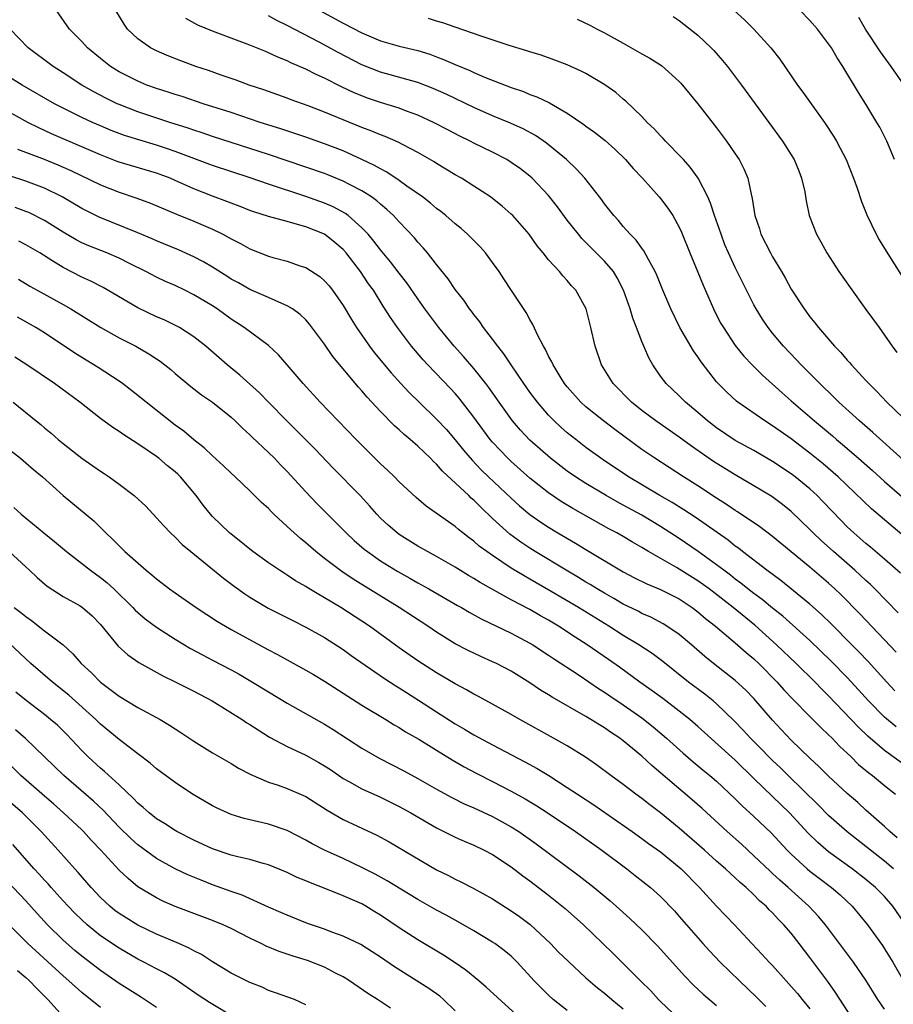
# Model space of a CAD drawing. Units: inches. Extents: x 2577000 to 2580000, y 1497000 to 1500000.
# Drawn here: x 2577190 to 2577284, y 1497490 to 1497596 of the extents above; entities that cross this region are included whole.
import ezdxf

# ---------------------------------------------------------------- set-up
doc = ezdxf.new("R2010")
doc.units = ezdxf.units.IN
doc.header["$MEASUREMENT"] = 0
doc.layers.add('LD25771497_2ft', color=3, linetype='Continuous')

msp = doc.modelspace()

# ---------------------------------------------------------------- linework, layer by layer
at = {"layer": 'LD25771497_2ft'}
for points, elevation in [([(2577284.23, 1497528.23), (2577283, 1497529.55), (2577280.33, 1497532.33), (2577278.35, 1497534.35), (2577277.68, 1497535), (2577277, 1497535.62), (2577275, 1497537.33), (2577271, 1497540.62), (2577269.64, 1497541.64), (2577267.25, 1497543.25), (2577267, 1497543.39), (2577266.06, 1497544.06), (2577265, 1497544.72), (2577263, 1497546.03), (2577261.47, 1497547), (2577258.39, 1497549), (2577257, 1497549.95), (2577254.09, 1497552.09), (2577252.87, 1497553), (2577251, 1497554.51), (2577250.45, 1497555), (2577249, 1497556.64), (2577248.72, 1497557), (2577248.23, 1497557.77), (2577247.48, 1497559), (2577247.35, 1497559.35), (2577247, 1497559.95), (2577246.66, 1497560.66), (2577246.45, 1497561), (2577245.85, 1497562.15), (2577245.33, 1497563.33), (2577245, 1497563.86), (2577244.61, 1497564.61), (2577243.03, 1497566.97), (2577242.22, 1497568.22), (2577241.69, 1497569), (2577241, 1497569.98), (2577240.23, 1497571), (2577239.66, 1497571.66), (2577239, 1497572.32), (2577238.67, 1497572.67), (2577238.33, 1497573), (2577237.62, 1497573.62), (2577237, 1497574.11), (2577236.01, 1497575), (2577235.46, 1497575.46), (2577235, 1497575.78), (2577234.35, 1497576.35), (2577233.5, 1497577), (2577231.83, 1497578.17), (2577231, 1497578.77), (2577229.67, 1497579.67), (2577229, 1497580), (2577228.37, 1497580.37), (2577227, 1497581.03), (2577225, 1497581.93), (2577223, 1497582.7), (2577221, 1497583.41), (2577219.82, 1497583.82), (2577218.31, 1497584.31), (2577216.11, 1497585), (2577213, 1497586.04), (2577210, 1497587), (2577207.76, 1497587.76), (2577207, 1497587.99), (2577206.25, 1497588.25), (2577205, 1497588.63), (2577203.97, 1497589), (2577203, 1497589.4), (2577201, 1497590.42), (2577200.06, 1497591), (2577199, 1497591.84), (2577197.6, 1497593), (2577197, 1497593.66), (2577195.67, 1497595), (2577194.27, 1497597)], 9930), ([(2577284.45, 1497532.45), (2577281.96, 1497535), (2577281.47, 1497535.47), (2577281, 1497535.89), (2577280.43, 1497536.43), (2577279.81, 1497537), (2577277.52, 1497539), (2577276.2, 1497540.2), (2577275.36, 1497541), (2577275, 1497541.38), (2577273, 1497543.3), (2577272.05, 1497544.05), (2577270.9, 1497544.9), (2577269, 1497546.05), (2577267, 1497547.22), (2577265.89, 1497547.89), (2577264.66, 1497548.66), (2577262.3, 1497550.3), (2577261, 1497551.26), (2577258.48, 1497553), (2577257, 1497554.11), (2577255.87, 1497555), (2577253.92, 1497557), (2577252.68, 1497559), (2577251.98, 1497561), (2577251.54, 1497563), (2577251.02, 1497565), (2577249.91, 1497567), (2577249.47, 1497567.47), (2577249, 1497568.04), (2577248.54, 1497568.54), (2577248.16, 1497569), (2577247, 1497570.28), (2577246.43, 1497571), (2577245.78, 1497571.78), (2577244.92, 1497573), (2577243.17, 1497575), (2577243, 1497575.17), (2577242.02, 1497576.02), (2577241, 1497576.84), (2577240.78, 1497577), (2577239, 1497578.17), (2577237.67, 1497579), (2577237, 1497579.38), (2577235, 1497580.58), (2577234.75, 1497580.75), (2577233, 1497581.76), (2577231.41, 1497582.59), (2577230.88, 1497582.88), (2577229.49, 1497583.49), (2577229, 1497583.66), (2577228.06, 1497584.06), (2577227, 1497584.45), (2577223, 1497586.09), (2577221.24, 1497586.76), (2577219.42, 1497587.42), (2577219, 1497587.58), (2577216.48, 1497588.48), (2577214.92, 1497589), (2577213.52, 1497589.52), (2577211.94, 1497590.06), (2577210.56, 1497590.56), (2577209.23, 1497591), (2577207.6, 1497591.6), (2577206.16, 1497592.16), (2577205, 1497592.66), (2577204.34, 1497593), (2577203, 1497593.94), (2577201.88, 1497595), (2577201.52, 1497595.52), (2577200.66, 1497597)], 9928), ([(2577222.51, 1497597), (2577225, 1497595.64), (2577227, 1497594.6), (2577229, 1497593.75), (2577231, 1497593.18), (2577233, 1497592.69), (2577234.29, 1497592.29), (2577235, 1497592.03), (2577235.75, 1497591.75), (2577237, 1497591.19), (2577238.55, 1497590.55), (2577239, 1497590.33), (2577240.15, 1497589.85), (2577243, 1497588.75), (2577244.3, 1497588.3), (2577245, 1497588), (2577245.73, 1497587.73), (2577247.09, 1497587.09), (2577249, 1497586), (2577250.77, 1497584.77), (2577251, 1497584.59), (2577251.93, 1497583.93), (2577253.05, 1497583.05), (2577254.11, 1497582.11), (2577255.24, 1497581), (2577256.06, 1497580.06), (2577257.07, 1497579), (2577258.86, 1497577), (2577259, 1497576.84), (2577259.79, 1497575.79), (2577260.3, 1497575), (2577261, 1497573.77), (2577261.24, 1497573.24), (2577262.14, 1497571), (2577263, 1497568.93), (2577263.55, 1497567.55), (2577264.67, 1497565), (2577264.78, 1497564.78), (2577265.46, 1497563.46), (2577265.72, 1497563), (2577267, 1497561.08), (2577267.93, 1497559.93), (2577268.8, 1497559), (2577269.9, 1497557.9), (2577272.02, 1497556.02), (2577273, 1497555.17), (2577275.47, 1497553), (2577277.4, 1497551.4), (2577277.84, 1497551), (2577278.48, 1497550.48), (2577280.21, 1497549), (2577281.7, 1497547.7), (2577283, 1497546.51), (2577287.01, 1497543.01)], 9922), ([(2577266.88, 1497597), (2577267.98, 1497595.98), (2577269, 1497595), (2577270.8, 1497593), (2577271.76, 1497591.76), (2577273.68, 1497589), (2577274.24, 1497588.24), (2577276.54, 1497585), (2577277.52, 1497583.52), (2577277.83, 1497583), (2577278.24, 1497582.24), (2577278.86, 1497581), (2577279.66, 1497579), (2577280.04, 1497577.96), (2577280.52, 1497576.52), (2577281.1, 1497575.1), (2577282.1, 1497573), (2577282.42, 1497572.42), (2577283.18, 1497571.18), (2577285.5, 1497567.5)], 9914), ([(2577284.07, 1497581), (2577283.22, 1497583), (2577282.47, 1497584.47), (2577282.17, 1497585), (2577281, 1497586.95), (2577280.2, 1497588.2), (2577278.51, 1497591), (2577277.9, 1497591.9), (2577277.29, 1497593), (2577277, 1497593.42), (2577275.8, 1497595), (2577275, 1497595.9), (2577273.94, 1497597)], 9912), ([(2577284.68, 1497536.68), (2577283, 1497538.19), (2577281.48, 1497539.48), (2577281, 1497539.87), (2577279.71, 1497541), (2577279, 1497541.67), (2577278.34, 1497542.34), (2577276.38, 1497544.38), (2577275.77, 1497545), (2577275, 1497545.72), (2577273.43, 1497547), (2577273, 1497547.33), (2577271, 1497548.66), (2577269, 1497549.82), (2577267, 1497550.91), (2577265, 1497552.25), (2577264.01, 1497553), (2577263, 1497553.89), (2577261.66, 1497555), (2577261, 1497555.68), (2577259.59, 1497557), (2577259, 1497557.81), (2577258.18, 1497559), (2577257.75, 1497559.75), (2577257, 1497561.51), (2577256.43, 1497563), (2577256.02, 1497564.02), (2577255.74, 1497565), (2577255.02, 1497567.02), (2577254.34, 1497568.34), (2577253.94, 1497569), (2577253, 1497570.11), (2577251, 1497572.14), (2577250.56, 1497572.56), (2577250.19, 1497573), (2577249, 1497574.53), (2577247.95, 1497575.95), (2577247, 1497577.16), (2577245.25, 1497579), (2577245, 1497579.22), (2577244, 1497580), (2577243, 1497580.71), (2577242.53, 1497581), (2577241, 1497581.79), (2577239, 1497582.78), (2577238.59, 1497583), (2577237.51, 1497583.52), (2577236.19, 1497584.19), (2577234.68, 1497585), (2577233, 1497585.78), (2577231.78, 1497586.21), (2577231, 1497586.52), (2577229, 1497587.13), (2577227.6, 1497587.6), (2577227, 1497587.83), (2577226.17, 1497588.17), (2577224.81, 1497588.81), (2577223, 1497589.72), (2577222.11, 1497590.11), (2577221, 1497590.69), (2577219.39, 1497591.39), (2577219, 1497591.6), (2577217.99, 1497591.99), (2577217, 1497592.46), (2577216.61, 1497592.61), (2577215, 1497593.27), (2577211, 1497594.78), (2577209.43, 1497595.43), (2577208.14, 1497596.14)], 9926), ([(2577284.83, 1497540.83), (2577281.58, 1497543.58), (2577278.03, 1497547), (2577277.49, 1497547.49), (2577276.41, 1497548.41), (2577275, 1497549.56), (2577273, 1497551.08), (2577271, 1497552.48), (2577270.16, 1497553), (2577267.28, 1497555), (2577267.12, 1497555.12), (2577266.08, 1497556.08), (2577265.17, 1497557), (2577265, 1497557.2), (2577263.34, 1497559.34), (2577263, 1497559.86), (2577262.53, 1497560.53), (2577261.07, 1497563), (2577260.08, 1497565), (2577259.23, 1497567), (2577258.61, 1497568.61), (2577258.43, 1497569), (2577257.7, 1497570.3), (2577257.22, 1497571.22), (2577257, 1497571.5), (2577256.38, 1497572.38), (2577255.74, 1497573), (2577255, 1497573.84), (2577254.48, 1497574.48), (2577253.99, 1497575), (2577253, 1497576.27), (2577252.7, 1497576.7), (2577252.47, 1497577), (2577250.88, 1497579), (2577249.99, 1497579.99), (2577248.91, 1497581), (2577246.78, 1497582.78), (2577245.6, 1497583.6), (2577244.29, 1497584.29), (2577242.91, 1497584.91), (2577241, 1497585.7), (2577239, 1497586.59), (2577236.02, 1497588.02), (2577234.64, 1497588.64), (2577233, 1497589.26), (2577229, 1497590.37), (2577227, 1497591.16), (2577224.47, 1497592.47), (2577222.42, 1497593.58), (2577219, 1497595.38), (2577217.9, 1497595.9), (2577217, 1497596.4)], 9924), ([(2577285, 1497548.84), (2577281.75, 1497551.75), (2577280.29, 1497553), (2577278.1, 1497555), (2577277.55, 1497555.55), (2577276.04, 1497557), (2577274.05, 1497559), (2577273.55, 1497559.55), (2577272.16, 1497561), (2577271, 1497562.39), (2577270.51, 1497563), (2577269.9, 1497563.9), (2577269.23, 1497565), (2577269, 1497565.44), (2577267, 1497569.44), (2577266.27, 1497571), (2577265.89, 1497571.89), (2577265.47, 1497573), (2577264.79, 1497575), (2577264.35, 1497576.35), (2577264.06, 1497577), (2577263.01, 1497579.01), (2577262.18, 1497580.18), (2577261.44, 1497581), (2577261.24, 1497581.24), (2577259.52, 1497583), (2577259.28, 1497583.27), (2577259, 1497583.54), (2577258.3, 1497584.3), (2577257.56, 1497585), (2577257, 1497585.61), (2577255.28, 1497587.28), (2577255, 1497587.5), (2577254.2, 1497588.2), (2577253.02, 1497589.02), (2577251, 1497590.22), (2577250.49, 1497590.49), (2577249, 1497591.16), (2577247.68, 1497591.68), (2577246.2, 1497592.2), (2577245, 1497592.55), (2577244.67, 1497592.67), (2577242.77, 1497593.23), (2577239.78, 1497594.22), (2577237, 1497595.19), (2577235.67, 1497595.67), (2577235, 1497595.85), (2577234.12, 1497596.12)], 9920), ([(2577250.07, 1497596.07), (2577251.43, 1497595.43), (2577252.19, 1497595), (2577253, 1497594.59), (2577255, 1497593.49), (2577257, 1497592.34), (2577257.86, 1497591.86), (2577259.08, 1497591.08), (2577261, 1497589.36), (2577261.18, 1497589.18), (2577263, 1497586.99), (2577265, 1497584.42), (2577266.05, 1497583), (2577267, 1497581.63), (2577267.42, 1497581), (2577267.95, 1497579.95), (2577268.35, 1497579), (2577268.69, 1497577.31), (2577268.82, 1497576.83), (2577269.1, 1497575), (2577269.58, 1497573.58), (2577269.75, 1497573), (2577270.76, 1497571), (2577271, 1497570.57), (2577271.96, 1497569), (2577272.34, 1497568.34), (2577273, 1497567.12), (2577274.37, 1497565), (2577275, 1497564.15), (2577275.53, 1497563.53), (2577275.92, 1497563), (2577277.64, 1497561), (2577278.32, 1497560.32), (2577279, 1497559.52), (2577279.25, 1497559.25), (2577279.45, 1497559), (2577281, 1497557.33), (2577281.29, 1497557), (2577282.15, 1497556.15), (2577283.22, 1497555), (2577285, 1497553.35)], 9918), ([(2577260.34, 1497596.34), (2577261, 1497595.9), (2577263, 1497594.33), (2577264.42, 1497593), (2577264.71, 1497592.71), (2577265.64, 1497591.64), (2577266.17, 1497591), (2577267.67, 1497589), (2577272.06, 1497583), (2577273, 1497581.51), (2577273.31, 1497581), (2577273.79, 1497579.79), (2577274.11, 1497579), (2577274.44, 1497577.56), (2577274.59, 1497576.59), (2577274.93, 1497575), (2577275.71, 1497573), (2577276.18, 1497572.18), (2577276.81, 1497571), (2577278.09, 1497569), (2577279.29, 1497567.29), (2577281, 1497564.96), (2577282.41, 1497563), (2577283, 1497562.2), (2577283.81, 1497561), (2577284.32, 1497560.32)], 9916), ([(2577285.1, 1497589), (2577283.7, 1497591), (2577282.56, 1497592.56), (2577280.96, 1497595), (2577280.25, 1497596.25)], 9910), ([(2577284.09, 1497524.09), (2577283.23, 1497525), (2577281.22, 1497527.22), (2577280.24, 1497528.24), (2577279.47, 1497529), (2577277.26, 1497531.26), (2577276.25, 1497532.25), (2577275, 1497533.36), (2577271.89, 1497535.89), (2577270.38, 1497537), (2577267.78, 1497539), (2577267.35, 1497539.35), (2577267, 1497539.59), (2577266.22, 1497540.22), (2577262.69, 1497542.69), (2577261.48, 1497543.48), (2577260.25, 1497544.25), (2577258.93, 1497545), (2577255.55, 1497547), (2577252.83, 1497548.83), (2577251, 1497550.16), (2577249.91, 1497551), (2577249, 1497551.73), (2577248.32, 1497552.32), (2577247.59, 1497553), (2577247, 1497553.61), (2577245.8, 1497555), (2577245, 1497556.09), (2577244.36, 1497557), (2577242.98, 1497559), (2577242.2, 1497560.2), (2577241.55, 1497561), (2577241, 1497561.76), (2577240.04, 1497563), (2577239.62, 1497563.62), (2577239, 1497564.39), (2577238.75, 1497564.75), (2577238.54, 1497565), (2577237.93, 1497565.93), (2577237, 1497567.09), (2577236.24, 1497568.24), (2577235, 1497569.75), (2577234.02, 1497571), (2577233.55, 1497571.55), (2577233, 1497572.15), (2577232.62, 1497572.62), (2577231, 1497574.33), (2577230.69, 1497574.69), (2577230.39, 1497575), (2577229.67, 1497575.67), (2577229, 1497576.22), (2577228.59, 1497576.59), (2577228.02, 1497577), (2577227, 1497577.65), (2577225.66, 1497578.34), (2577225, 1497578.7), (2577223.36, 1497579.36), (2577223, 1497579.5), (2577221, 1497580.2), (2577217, 1497581.55), (2577211, 1497583.49), (2577209.88, 1497583.88), (2577209, 1497584.16), (2577208.39, 1497584.39), (2577206.44, 1497585), (2577203, 1497586.13), (2577201, 1497586.91), (2577200.79, 1497587), (2577199.58, 1497587.58), (2577198.27, 1497588.27), (2577197.01, 1497589), (2577195, 1497590.31), (2577193.92, 1497591), (2577191.25, 1497593), (2577189.33, 1497595)], 9932), ([(2577284.22, 1497520.22), (2577283, 1497521.26), (2577281.27, 1497523), (2577280.2, 1497524.2), (2577279, 1497525.49), (2577277.27, 1497527.27), (2577275, 1497529.46), (2577272.08, 1497532.08), (2577271, 1497532.94), (2577269.88, 1497533.88), (2577269, 1497534.51), (2577268.36, 1497535), (2577267.61, 1497535.61), (2577267, 1497536.05), (2577266.47, 1497536.47), (2577265.76, 1497537), (2577265, 1497537.59), (2577263.02, 1497539.02), (2577261, 1497540.4), (2577259, 1497541.69), (2577257, 1497542.89), (2577255, 1497543.98), (2577254.33, 1497544.33), (2577253.16, 1497545), (2577251, 1497546.29), (2577249.89, 1497547), (2577249, 1497547.63), (2577247.21, 1497549), (2577245, 1497550.93), (2577244, 1497552), (2577243.12, 1497553), (2577241.69, 1497555), (2577240.59, 1497556.59), (2577240.28, 1497557), (2577239, 1497558.61), (2577237.89, 1497559.89), (2577236.88, 1497561), (2577235.24, 1497563), (2577233.76, 1497565), (2577233, 1497566.07), (2577231.8, 1497567.8), (2577231, 1497568.82), (2577230.06, 1497570.06), (2577229, 1497571.32), (2577228.28, 1497572.28), (2577227.66, 1497573), (2577227, 1497573.7), (2577225.53, 1497575), (2577225.23, 1497575.23), (2577223.94, 1497575.94), (2577223, 1497576.35), (2577221, 1497577.05), (2577217, 1497578.36), (2577215.04, 1497579.04), (2577211, 1497580.37), (2577207, 1497581.89), (2577206.17, 1497582.17), (2577205, 1497582.56), (2577203.11, 1497583.11), (2577201.58, 1497583.58), (2577201, 1497583.79), (2577200.13, 1497584.13), (2577199, 1497584.61), (2577198.13, 1497585), (2577197, 1497585.53), (2577195, 1497586.52), (2577194.07, 1497587), (2577190.6, 1497589), (2577189, 1497590)], 9934), ([(2577285.71, 1497515.71), (2577283, 1497517.69), (2577281.21, 1497519.21), (2577280.19, 1497520.19), (2577277, 1497523.54), (2577276.26, 1497524.26), (2577275.55, 1497525), (2577273.53, 1497527), (2577271.43, 1497529), (2577269.1, 1497531.1), (2577266.76, 1497533), (2577264.19, 1497535), (2577263, 1497535.87), (2577260.69, 1497537.31), (2577257.72, 1497539), (2577257, 1497539.44), (2577256, 1497540), (2577255, 1497540.6), (2577254.3, 1497541), (2577253.45, 1497541.45), (2577249.6, 1497543.6), (2577248.36, 1497544.36), (2577247, 1497545.3), (2577245, 1497546.88), (2577243, 1497548.64), (2577242.62, 1497549), (2577241, 1497550.72), (2577240.76, 1497551), (2577239.27, 1497553), (2577239, 1497553.39), (2577237.43, 1497555.43), (2577237, 1497555.93), (2577236.48, 1497556.48), (2577234.06, 1497559), (2577233.55, 1497559.55), (2577232.33, 1497561), (2577230.8, 1497563), (2577230.07, 1497564.07), (2577229.29, 1497565.29), (2577228.23, 1497567), (2577227.71, 1497567.71), (2577226.86, 1497569), (2577225.32, 1497571), (2577225, 1497571.36), (2577224.12, 1497572.12), (2577223, 1497573), (2577221, 1497573.8), (2577219.86, 1497574.14), (2577219, 1497574.36), (2577217, 1497574.92), (2577215.41, 1497575.41), (2577215, 1497575.56), (2577213.97, 1497575.97), (2577213, 1497576.33), (2577212.53, 1497576.53), (2577211, 1497577.1), (2577209, 1497577.88), (2577207, 1497578.77), (2577206.45, 1497579), (2577205.4, 1497579.4), (2577205, 1497579.54), (2577201, 1497580.72), (2577200.8, 1497580.8), (2577199, 1497581.5), (2577197, 1497582.39), (2577193.77, 1497583.77), (2577192.4, 1497584.4), (2577191.21, 1497585), (2577187.21, 1497587.21)], 9936), ([(2577190.12, 1497582.12), (2577192.96, 1497581.04), (2577194.44, 1497580.44), (2577195, 1497580.2), (2577195.83, 1497579.83), (2577199, 1497578.29), (2577201, 1497577.5), (2577202.88, 1497576.88), (2577204.34, 1497576.34), (2577207.15, 1497575.15), (2577209, 1497574.41), (2577211, 1497573.55), (2577212.12, 1497573), (2577212.69, 1497572.69), (2577213, 1497572.51), (2577214, 1497572), (2577215, 1497571.45), (2577217, 1497570.67), (2577217.47, 1497570.53), (2577219, 1497570.14), (2577220.36, 1497569.64), (2577221, 1497569.44), (2577222.49, 1497568.49), (2577223, 1497568.03), (2577223.48, 1497567.48), (2577223.86, 1497567), (2577225, 1497565.38), (2577225.88, 1497563.88), (2577226.43, 1497563), (2577227.82, 1497561), (2577228.33, 1497560.33), (2577230.15, 1497558.15), (2577231.18, 1497557), (2577232.05, 1497556.05), (2577233.12, 1497555), (2577235, 1497553.2), (2577236.07, 1497552.07), (2577237, 1497550.99), (2577237.88, 1497549.88), (2577238.8, 1497548.8), (2577239.77, 1497547.77), (2577240.57, 1497547), (2577243, 1497544.71), (2577243.9, 1497543.9), (2577245, 1497542.97), (2577246.16, 1497542.16), (2577247, 1497541.61), (2577248, 1497541), (2577249.89, 1497539.89), (2577251, 1497539.21), (2577255, 1497536.83), (2577256.2, 1497536.2), (2577257.54, 1497535.54), (2577259, 1497534.94), (2577261, 1497533.92), (2577262.39, 1497533), (2577263, 1497532.54), (2577263.82, 1497531.82), (2577264.89, 1497531), (2577267, 1497529.23), (2577268.18, 1497528.18), (2577269, 1497527.49), (2577269.52, 1497527), (2577271.5, 1497525), (2577272.2, 1497524.2), (2577273.17, 1497523.17), (2577275, 1497521.32), (2577276.15, 1497520.15), (2577277, 1497519.37), (2577277.37, 1497519), (2577278.16, 1497518.16), (2577279.4, 1497517), (2577280.2, 1497516.2), (2577281.29, 1497515.29), (2577281.7, 1497515), (2577283, 1497513.93), (2577284.17, 1497513)], 9938), ([(2577284.34, 1497508.34), (2577283.55, 1497509), (2577283, 1497509.54), (2577281, 1497511.29), (2577280.11, 1497512.11), (2577279, 1497513.06), (2577277, 1497514.92), (2577275.96, 1497515.96), (2577275, 1497516.86), (2577273, 1497518.8), (2577271.93, 1497519.93), (2577271, 1497520.93), (2577269, 1497523.26), (2577268.14, 1497524.14), (2577267, 1497525.19), (2577264.68, 1497527), (2577263.75, 1497527.75), (2577262.32, 1497529), (2577261, 1497530.1), (2577259.68, 1497531), (2577259.26, 1497531.26), (2577257.96, 1497531.96), (2577257, 1497532.38), (2577256.6, 1497532.6), (2577255, 1497533.38), (2577253.98, 1497533.98), (2577253, 1497534.53), (2577252.21, 1497535), (2577251.47, 1497535.47), (2577251, 1497535.74), (2577250.22, 1497536.22), (2577248.88, 1497537), (2577245.58, 1497539), (2577245, 1497539.36), (2577244.01, 1497540.01), (2577242.85, 1497540.85), (2577241, 1497542.56), (2577239.75, 1497543.75), (2577239, 1497544.5), (2577238.72, 1497544.72), (2577238.45, 1497545), (2577235.63, 1497547.63), (2577235, 1497548.38), (2577234.67, 1497548.67), (2577234.36, 1497549), (2577233, 1497550.29), (2577232.18, 1497551), (2577231.53, 1497551.53), (2577231, 1497552.04), (2577230.49, 1497552.49), (2577229, 1497554.02), (2577227.56, 1497555.56), (2577227, 1497556.23), (2577226.63, 1497556.63), (2577223.9, 1497559.9), (2577223, 1497561.21), (2577221.38, 1497563.38), (2577221, 1497563.82), (2577220.4, 1497564.4), (2577219.56, 1497565), (2577219, 1497565.35), (2577218.42, 1497565.58), (2577217, 1497566.23), (2577215, 1497567.1), (2577213.79, 1497567.79), (2577213, 1497568.21), (2577212.53, 1497568.53), (2577211, 1497569.48), (2577210.05, 1497570.05), (2577209, 1497570.6), (2577207.34, 1497571.34), (2577205, 1497572.3), (2577204.52, 1497572.52), (2577203, 1497573.16), (2577198.85, 1497574.85), (2577197.51, 1497575.51), (2577197, 1497575.77), (2577194.9, 1497577), (2577193, 1497577.93), (2577191, 1497578.69), (2577189.25, 1497579.25)], 9940), ([(2577283.95, 1497505), (2577283, 1497505.82), (2577278.98, 1497508.98), (2577277, 1497510.73), (2577275.87, 1497511.87), (2577272.66, 1497515), (2577271.83, 1497515.83), (2577271, 1497516.6), (2577270.6, 1497517), (2577269.82, 1497517.82), (2577268.63, 1497519), (2577267.86, 1497519.86), (2577266.88, 1497520.88), (2577265, 1497522.68), (2577264.62, 1497523), (2577263.72, 1497523.72), (2577262, 1497525), (2577259.23, 1497527.23), (2577258.08, 1497528.08), (2577256.67, 1497529), (2577255, 1497530.01), (2577253.44, 1497531), (2577250.2, 1497533), (2577247.27, 1497534.73), (2577245, 1497536.05), (2577244.39, 1497536.39), (2577243, 1497537.24), (2577241, 1497538.57), (2577240.37, 1497539), (2577239.58, 1497539.58), (2577239, 1497540.11), (2577238.48, 1497540.48), (2577237.81, 1497541), (2577237.36, 1497541.36), (2577237, 1497541.68), (2577233.88, 1497543.88), (2577232.8, 1497544.8), (2577231, 1497546.49), (2577230.51, 1497547), (2577229.74, 1497547.74), (2577229, 1497548.41), (2577226.39, 1497551), (2577222.54, 1497555), (2577220.72, 1497557), (2577219.01, 1497559.01), (2577218.07, 1497560.07), (2577217, 1497561.07), (2577214.39, 1497563), (2577213, 1497563.91), (2577211.49, 1497565), (2577211, 1497565.32), (2577209, 1497566.53), (2577208.04, 1497567), (2577207, 1497567.5), (2577205.95, 1497567.96), (2577205, 1497568.39), (2577203.84, 1497569), (2577202.18, 1497569.82), (2577201, 1497570.43), (2577199.68, 1497571), (2577197.76, 1497571.76), (2577197, 1497572.1), (2577196.4, 1497572.4), (2577195, 1497573.22), (2577193, 1497574.48), (2577191.32, 1497575.32), (2577191, 1497575.45), (2577189.86, 1497575.86)], 9942), ([(2577285, 1497499.4), (2577283.89, 1497501), (2577283, 1497502.02), (2577282.03, 1497503), (2577281, 1497503.85), (2577279.51, 1497505), (2577277, 1497506.83), (2577275.83, 1497507.83), (2577274.81, 1497508.81), (2577272.79, 1497511), (2577271, 1497512.76), (2577269, 1497514.67), (2577267, 1497516.63), (2577263, 1497520.24), (2577262.12, 1497521), (2577261, 1497521.89), (2577259.24, 1497523.24), (2577258.09, 1497524.09), (2577256.79, 1497525), (2577254.6, 1497526.6), (2577253.42, 1497527.42), (2577251.12, 1497529), (2577249.83, 1497529.83), (2577248.06, 1497531), (2577247, 1497531.64), (2577246.12, 1497532.12), (2577245, 1497532.78), (2577243, 1497533.84), (2577239.68, 1497535.68), (2577239, 1497536.11), (2577238.43, 1497536.43), (2577237, 1497537.33), (2577235, 1497538.48), (2577234.02, 1497539), (2577233, 1497539.58), (2577231, 1497540.83), (2577230.77, 1497541), (2577229.83, 1497541.83), (2577229, 1497542.59), (2577228.6, 1497543), (2577227.86, 1497543.86), (2577226.81, 1497545), (2577223.93, 1497547.93), (2577221.98, 1497549.98), (2577219.99, 1497551.99), (2577218.96, 1497553), (2577216.99, 1497555), (2577216.02, 1497556.02), (2577213.92, 1497557.92), (2577212.57, 1497559), (2577210.28, 1497561), (2577209, 1497562.03), (2577207.48, 1497563), (2577207.17, 1497563.17), (2577205.82, 1497563.82), (2577205, 1497564.17), (2577203, 1497565.12), (2577199.29, 1497567.29), (2577197.98, 1497567.98), (2577197, 1497568.42), (2577195, 1497569.43), (2577193.79, 1497570.21), (2577192.52, 1497571), (2577191, 1497571.89), (2577190.25, 1497572.25)], 9944), ([(2577190.21, 1497568.21), (2577191.44, 1497567.44), (2577192.22, 1497567), (2577195, 1497565.48), (2577195.83, 1497565), (2577199.02, 1497563.02), (2577201, 1497561.92), (2577202.78, 1497561), (2577204.19, 1497560.19), (2577205, 1497559.64), (2577205.39, 1497559.39), (2577205.91, 1497559), (2577206.52, 1497558.51), (2577207, 1497558.09), (2577208.68, 1497556.68), (2577209.81, 1497555.81), (2577211, 1497555), (2577213, 1497553.4), (2577213.43, 1497553), (2577214.22, 1497552.22), (2577215, 1497551.52), (2577215.26, 1497551.26), (2577217, 1497549.61), (2577217.63, 1497549), (2577218.3, 1497548.3), (2577219, 1497547.59), (2577221, 1497545.4), (2577222.17, 1497544.17), (2577223.17, 1497543.17), (2577225.31, 1497541), (2577226.18, 1497540.18), (2577227.26, 1497539.26), (2577227.59, 1497539), (2577229, 1497538.02), (2577230.86, 1497536.86), (2577232.14, 1497536.14), (2577233, 1497535.64), (2577234.18, 1497535), (2577237.23, 1497533.23), (2577237.66, 1497533), (2577238.5, 1497532.5), (2577239.78, 1497531.78), (2577243, 1497530.24), (2577245, 1497529.2), (2577245.33, 1497529), (2577247, 1497527.91), (2577247.53, 1497527.53), (2577250.26, 1497525.74), (2577252.34, 1497524.34), (2577253, 1497523.94), (2577253.55, 1497523.55), (2577255, 1497522.59), (2577257, 1497521.17), (2577258.21, 1497520.21), (2577259.64, 1497519), (2577261.41, 1497517.41), (2577262.48, 1497516.48), (2577263.57, 1497515.57), (2577264.27, 1497515), (2577265, 1497514.38), (2577267, 1497512.49), (2577267.74, 1497511.74), (2577269, 1497510.62), (2577270.85, 1497508.85), (2577272.57, 1497507), (2577273, 1497506.57), (2577274.7, 1497505), (2577275, 1497504.74), (2577275.99, 1497503.99), (2577277.31, 1497503), (2577278.22, 1497502.22), (2577279.52, 1497501), (2577281.18, 1497499), (2577282.77, 1497496.77), (2577283, 1497496.43), (2577283.86, 1497495), (2577285.01, 1497493.01)], 9946), ([(2577283, 1497489.97), (2577282.28, 1497491), (2577281, 1497493.07), (2577279.65, 1497495), (2577276.65, 1497499), (2577275.91, 1497499.91), (2577274.88, 1497501), (2577272.66, 1497503), (2577271.77, 1497503.77), (2577271, 1497504.5), (2577270.74, 1497504.74), (2577269, 1497506.41), (2577267.65, 1497507.65), (2577266.14, 1497509), (2577263.45, 1497511.45), (2577262.38, 1497512.39), (2577258.06, 1497516.06), (2577257, 1497517.06), (2577255, 1497518.73), (2577254.64, 1497519), (2577253.65, 1497519.65), (2577253, 1497520.11), (2577252.44, 1497520.44), (2577251.54, 1497521), (2577251, 1497521.32), (2577247.39, 1497523.39), (2577247, 1497523.64), (2577246.15, 1497524.15), (2577245, 1497524.94), (2577243, 1497526.18), (2577241.42, 1497527), (2577241, 1497527.2), (2577239.74, 1497527.74), (2577238.39, 1497528.39), (2577237, 1497529.13), (2577235, 1497530.37), (2577234.06, 1497531), (2577231, 1497533), (2577226.06, 1497536.06), (2577224.85, 1497536.85), (2577223, 1497538.26), (2577222.05, 1497539), (2577221, 1497539.93), (2577220.41, 1497540.41), (2577219.74, 1497541), (2577219, 1497541.7), (2577217.58, 1497543), (2577217.28, 1497543.28), (2577217, 1497543.6), (2577216.26, 1497544.26), (2577215, 1497545.5), (2577213.43, 1497547), (2577213, 1497547.39), (2577212.19, 1497548.19), (2577211, 1497549.26), (2577210.12, 1497550.12), (2577209, 1497550.99), (2577207.91, 1497551.91), (2577207, 1497552.55), (2577203.88, 1497555), (2577203.41, 1497555.41), (2577203, 1497555.73), (2577201.35, 1497557), (2577201, 1497557.25), (2577198.74, 1497558.74), (2577197, 1497559.79), (2577196.26, 1497560.26), (2577193, 1497562.44), (2577192.09, 1497563), (2577190.11, 1497564.11)], 9948), ([(2577279.53, 1497489), (2577277.75, 1497491.75), (2577276.91, 1497492.91), (2577275, 1497495.5), (2577273.85, 1497497), (2577273, 1497498.09), (2577272.21, 1497499), (2577271.6, 1497499.6), (2577271, 1497500.27), (2577270.62, 1497500.62), (2577270.29, 1497501), (2577269.59, 1497501.59), (2577269, 1497502.21), (2577268.16, 1497503), (2577267.53, 1497503.53), (2577267, 1497504.05), (2577266.49, 1497504.49), (2577265.96, 1497505), (2577265, 1497505.84), (2577263.71, 1497507), (2577261, 1497509.36), (2577259, 1497511), (2577257.86, 1497511.86), (2577257, 1497512.53), (2577256.34, 1497513), (2577255, 1497514.04), (2577253.68, 1497515), (2577252.15, 1497516.15), (2577250.96, 1497516.96), (2577249, 1497518.17), (2577247.54, 1497519), (2577243.91, 1497521), (2577243, 1497521.53), (2577241, 1497522.64), (2577239.48, 1497523.48), (2577239, 1497523.71), (2577238.19, 1497524.19), (2577237, 1497524.81), (2577235, 1497526.01), (2577233, 1497527.3), (2577231, 1497528.7), (2577227.8, 1497531), (2577227, 1497531.53), (2577224.74, 1497533), (2577223, 1497534.06), (2577222.39, 1497534.39), (2577221.15, 1497535.15), (2577221, 1497535.26), (2577219.88, 1497535.88), (2577219, 1497536.48), (2577218.67, 1497536.67), (2577218.16, 1497537), (2577217, 1497537.8), (2577215.33, 1497539), (2577215, 1497539.25), (2577214.05, 1497540.05), (2577213, 1497540.85), (2577212.83, 1497541), (2577211, 1497542.77), (2577210.79, 1497543), (2577209.99, 1497543.99), (2577209.25, 1497545), (2577207.57, 1497547), (2577207.29, 1497547.29), (2577207, 1497547.55), (2577206.19, 1497548.19), (2577205.24, 1497549), (2577205, 1497549.19), (2577203, 1497550.56), (2577201.5, 1497551.5), (2577201, 1497551.87), (2577200.31, 1497552.31), (2577199, 1497553.27), (2577196.8, 1497555), (2577194.06, 1497557), (2577191.11, 1497559), (2577189.84, 1497559.84)], 9950), ([(2577189.66, 1497555), (2577192.11, 1497553), (2577192.61, 1497552.61), (2577193, 1497552.27), (2577193.7, 1497551.7), (2577194.48, 1497551), (2577195, 1497550.57), (2577196.99, 1497549), (2577198.19, 1497548.19), (2577199, 1497547.61), (2577199.38, 1497547.38), (2577199.92, 1497547), (2577201, 1497546.22), (2577202.59, 1497545), (2577203.85, 1497543.85), (2577205, 1497542.63), (2577205.77, 1497541.77), (2577206.51, 1497541), (2577207, 1497540.55), (2577207.76, 1497539.76), (2577208.67, 1497539), (2577212.16, 1497536.16), (2577213.31, 1497535.31), (2577214.47, 1497534.47), (2577215, 1497534.13), (2577216.95, 1497532.95), (2577219.6, 1497531.6), (2577221, 1497530.91), (2577223, 1497529.8), (2577225, 1497528.51), (2577225.87, 1497527.87), (2577229.41, 1497525.41), (2577230.62, 1497524.62), (2577231, 1497524.39), (2577233.07, 1497523.07), (2577235, 1497521.82), (2577237, 1497520.55), (2577237.98, 1497519.98), (2577239, 1497519.36), (2577241, 1497518.28), (2577244.47, 1497516.47), (2577245.76, 1497515.76), (2577247.01, 1497515.01), (2577249, 1497513.73), (2577250.09, 1497513), (2577251.85, 1497511.85), (2577255.96, 1497509), (2577257, 1497508.26), (2577257.72, 1497507.72), (2577259, 1497506.81), (2577261, 1497505.19), (2577261.21, 1497505), (2577263.18, 1497503), (2577265, 1497501.01), (2577266.91, 1497499), (2577268.76, 1497497), (2577269.86, 1497495.86), (2577270.64, 1497495), (2577271, 1497494.63), (2577272.45, 1497493), (2577273, 1497492.4), (2577273.65, 1497491.65), (2577274.16, 1497491), (2577275, 1497490.01)], 9952), ([(2577189, 1497550.12), (2577190.42, 1497549), (2577191, 1497548.51), (2577191.81, 1497547.81), (2577192.78, 1497547), (2577195, 1497545.02), (2577198.29, 1497542.29), (2577199.56, 1497541), (2577200.31, 1497540.31), (2577201, 1497539.6), (2577201.31, 1497539.31), (2577201.61, 1497539), (2577203.89, 1497537), (2577204.5, 1497536.5), (2577205, 1497536.07), (2577205.61, 1497535.61), (2577206.4, 1497535), (2577207, 1497534.57), (2577209.26, 1497533), (2577211.52, 1497531.52), (2577212.39, 1497531), (2577213, 1497530.65), (2577217, 1497528.48), (2577217.97, 1497527.97), (2577221, 1497526.29), (2577221.82, 1497525.82), (2577223, 1497525.11), (2577225, 1497523.83), (2577225.49, 1497523.49), (2577227, 1497522.54), (2577229.56, 1497521), (2577230.45, 1497520.45), (2577231, 1497520.13), (2577231.68, 1497519.68), (2577233.11, 1497518.89), (2577235, 1497517.73), (2577236.68, 1497516.68), (2577237.94, 1497515.94), (2577239.25, 1497515.25), (2577241, 1497514.37), (2577243, 1497513.33), (2577244.5, 1497512.5), (2577245.75, 1497511.75), (2577246.96, 1497510.96), (2577249.89, 1497509), (2577252.69, 1497507), (2577255.38, 1497505), (2577256.29, 1497504.29), (2577257.91, 1497503), (2577259, 1497502.03), (2577260.49, 1497500.49), (2577261, 1497499.91), (2577261.78, 1497499), (2577263.52, 1497497), (2577264.22, 1497496.22), (2577265.38, 1497495), (2577267.44, 1497493), (2577269.26, 1497491.26), (2577270.26, 1497490.26)], 9954), ([(2577189.73, 1497543.74), (2577190.51, 1497543), (2577192.93, 1497541), (2577194.08, 1497540.08), (2577195.36, 1497539), (2577197.92, 1497537), (2577199, 1497536.22), (2577199.68, 1497535.68), (2577200.43, 1497535), (2577202.47, 1497533), (2577202.72, 1497532.72), (2577203, 1497532.46), (2577203.79, 1497531.79), (2577205, 1497530.91), (2577207, 1497529.62), (2577208.63, 1497528.63), (2577209.93, 1497527.93), (2577211, 1497527.38), (2577213, 1497526.33), (2577213.86, 1497525.86), (2577215.3, 1497525), (2577217, 1497523.96), (2577219, 1497522.77), (2577223, 1497520.51), (2577223.93, 1497519.93), (2577227, 1497517.95), (2577228.85, 1497516.85), (2577231.49, 1497515.49), (2577233, 1497514.68), (2577235, 1497513.53), (2577236.63, 1497512.63), (2577237.97, 1497511.97), (2577239, 1497511.53), (2577241, 1497510.62), (2577243, 1497509.52), (2577243.82, 1497509), (2577245.68, 1497507.68), (2577250.26, 1497504.26), (2577251.89, 1497503), (2577253.59, 1497501.59), (2577254.25, 1497501), (2577255.69, 1497499.69), (2577257, 1497498.47), (2577258.72, 1497496.72), (2577261.55, 1497493.55), (2577262.54, 1497492.54), (2577263.57, 1497491.57), (2577265, 1497490.37)], 9956), ([(2577189.23, 1497539), (2577191, 1497537.35), (2577191.39, 1497537), (2577192.21, 1497536.21), (2577193.29, 1497535.29), (2577195, 1497534.2), (2577196.83, 1497533.17), (2577197.09, 1497533), (2577198.11, 1497532.11), (2577199, 1497531.19), (2577200.88, 1497528.88), (2577201.94, 1497527.94), (2577203.12, 1497527.12), (2577205.67, 1497525.67), (2577207, 1497525.05), (2577208.36, 1497524.36), (2577209, 1497524.05), (2577210.97, 1497523), (2577214.17, 1497521), (2577214.66, 1497520.66), (2577215, 1497520.46), (2577215.88, 1497519.88), (2577217.12, 1497519.12), (2577219, 1497518.12), (2577221, 1497517.18), (2577222.4, 1497516.4), (2577223, 1497516.04), (2577223.63, 1497515.63), (2577225, 1497514.7), (2577225.66, 1497514.34), (2577227, 1497513.58), (2577229, 1497512.67), (2577231, 1497511.69), (2577232.25, 1497511), (2577235, 1497509.39), (2577237, 1497508.39), (2577237.96, 1497507.96), (2577239, 1497507.53), (2577240.1, 1497507), (2577241, 1497506.52), (2577243, 1497505.2), (2577244.24, 1497504.24), (2577245, 1497503.7), (2577247, 1497502.17), (2577248.76, 1497500.76), (2577250.73, 1497499), (2577252.8, 1497497), (2577253.93, 1497495.93), (2577255, 1497494.86), (2577256.85, 1497493), (2577257.94, 1497491.94), (2577258.79, 1497491), (2577259, 1497490.79), (2577261, 1497488.88)], 9958), ([(2577189.77, 1497533), (2577190.48, 1497532.48), (2577191, 1497532.03), (2577191.61, 1497531.61), (2577193, 1497530.51), (2577194.99, 1497528.99), (2577196.04, 1497528.04), (2577196.93, 1497527), (2577198.02, 1497526.02), (2577199, 1497525.01), (2577200.16, 1497524.16), (2577201, 1497523.49), (2577203, 1497522.29), (2577205.39, 1497521), (2577206.41, 1497520.41), (2577207, 1497519.99), (2577207.61, 1497519.61), (2577209, 1497518.68), (2577211, 1497517.44), (2577213, 1497516.28), (2577213.79, 1497515.79), (2577215.1, 1497515.1), (2577217, 1497514.29), (2577218.04, 1497513.96), (2577219, 1497513.62), (2577221, 1497512.77), (2577223.28, 1497511.28), (2577225, 1497510.28), (2577228.61, 1497508.61), (2577229.91, 1497507.91), (2577235, 1497504.91), (2577236.28, 1497504.28), (2577237, 1497503.89), (2577237.61, 1497503.61), (2577238.92, 1497502.92), (2577241, 1497501.77), (2577243, 1497500.51), (2577243.89, 1497499.89), (2577245.03, 1497499.03), (2577247.19, 1497497), (2577248.08, 1497496.08), (2577249.09, 1497495.09), (2577251, 1497493.33), (2577252.24, 1497492.24), (2577253, 1497491.68), (2577253.77, 1497491), (2577255, 1497489.99)], 9960), ([(2577249, 1497489.81), (2577247.49, 1497491), (2577247, 1497491.45), (2577245.47, 1497493), (2577243.65, 1497495), (2577243, 1497495.63), (2577242.25, 1497496.25), (2577241.24, 1497497), (2577241, 1497497.16), (2577239, 1497498.35), (2577237.32, 1497499.32), (2577236.03, 1497500.03), (2577235, 1497500.58), (2577233, 1497501.71), (2577231.19, 1497502.81), (2577229.72, 1497503.72), (2577228.43, 1497504.43), (2577227, 1497505.16), (2577225, 1497506.11), (2577223.01, 1497507.01), (2577221.68, 1497507.68), (2577221, 1497508.09), (2577219, 1497509.11), (2577217, 1497509.78), (2577214.4, 1497510.4), (2577213, 1497510.83), (2577212.59, 1497511), (2577211.5, 1497511.5), (2577211, 1497511.76), (2577208.87, 1497513), (2577207, 1497514.24), (2577205, 1497515.73), (2577204.32, 1497516.32), (2577203, 1497517.31), (2577201, 1497518.85), (2577199, 1497520.5), (2577198.49, 1497521), (2577195.61, 1497523.61), (2577193.85, 1497525), (2577191.53, 1497527), (2577189.2, 1497529.2)], 9962), ([(2577243.96, 1497489), (2577240.32, 1497492.32), (2577239.53, 1497493), (2577238.14, 1497494.14), (2577237, 1497494.93), (2577235.74, 1497495.74), (2577233, 1497497.38), (2577231, 1497498.68), (2577229, 1497500.05), (2577228.4, 1497500.4), (2577227.43, 1497501), (2577227, 1497501.24), (2577225, 1497502.11), (2577223.14, 1497502.86), (2577221.49, 1497503.49), (2577221, 1497503.71), (2577220.08, 1497504.08), (2577219, 1497504.6), (2577217, 1497505.44), (2577216.42, 1497505.58), (2577215, 1497506), (2577213.71, 1497506.29), (2577213, 1497506.47), (2577211, 1497507.14), (2577209, 1497508.06), (2577207.19, 1497509), (2577207, 1497509.11), (2577205.86, 1497509.86), (2577205, 1497510.37), (2577204.2, 1497511), (2577203.57, 1497511.57), (2577203, 1497512.04), (2577202.54, 1497512.54), (2577201, 1497514.01), (2577199.44, 1497515.44), (2577199, 1497515.8), (2577197.69, 1497517), (2577197, 1497517.69), (2577195.38, 1497519.38), (2577194.38, 1497520.38), (2577193.66, 1497521), (2577193, 1497521.55), (2577191.04, 1497523.04), (2577189.93, 1497523.93)], 9964), ([(2577237, 1497489.78), (2577235.73, 1497491), (2577235.34, 1497491.34), (2577234.18, 1497492.18), (2577230.5, 1497494.5), (2577229, 1497495.55), (2577228.12, 1497496.12), (2577226.89, 1497496.89), (2577225, 1497497.78), (2577223.79, 1497498.21), (2577223, 1497498.52), (2577221.16, 1497499.16), (2577219, 1497500.02), (2577218.33, 1497500.33), (2577217, 1497500.88), (2577214.19, 1497502.19), (2577213, 1497502.59), (2577211, 1497503.3), (2577209.77, 1497503.77), (2577208.36, 1497504.36), (2577207, 1497505), (2577205, 1497506.11), (2577203, 1497507.58), (2577202.25, 1497508.25), (2577201, 1497509.47), (2577199.28, 1497511.28), (2577198.25, 1497512.25), (2577195.08, 1497515), (2577190.96, 1497518.97), (2577189.9, 1497519.9)], 9966), ([(2577230.07, 1497490.07), (2577228.67, 1497491), (2577227.63, 1497491.63), (2577225.67, 1497493), (2577225, 1497493.42), (2577224.17, 1497493.83), (2577223, 1497494.45), (2577221.17, 1497495.17), (2577219.64, 1497495.64), (2577219, 1497495.87), (2577218.14, 1497496.14), (2577216.73, 1497496.73), (2577216.22, 1497497), (2577215, 1497497.58), (2577213, 1497498.61), (2577212.15, 1497499), (2577211, 1497499.47), (2577209, 1497500.2), (2577207, 1497500.96), (2577205.59, 1497501.59), (2577205, 1497501.88), (2577203, 1497503.09), (2577201.95, 1497503.95), (2577201, 1497504.87), (2577199.05, 1497507), (2577198.04, 1497508.04), (2577197.17, 1497509), (2577197, 1497509.17), (2577195.03, 1497511), (2577193.96, 1497511.96), (2577193, 1497512.78), (2577190.48, 1497515), (2577189, 1497516.46)], 9968), ([(2577221, 1497490.43), (2577219.77, 1497491), (2577217.73, 1497491.73), (2577217, 1497491.98), (2577216.31, 1497492.31), (2577215, 1497492.81), (2577214.63, 1497493), (2577213, 1497493.83), (2577211, 1497495.05), (2577209.83, 1497495.83), (2577209, 1497496.23), (2577208.51, 1497496.51), (2577207.4, 1497497), (2577205, 1497498.01), (2577203, 1497498.97), (2577201.74, 1497499.74), (2577201, 1497500.21), (2577200.55, 1497500.55), (2577200, 1497501), (2577199, 1497501.94), (2577197.99, 1497503), (2577196.61, 1497504.61), (2577196.25, 1497505), (2577194.48, 1497507), (2577193, 1497508.6), (2577192.65, 1497509), (2577190.64, 1497511), (2577188.31, 1497513)], 9970), ([(2577213.45, 1497489), (2577210.66, 1497490.66), (2577209.45, 1497491.45), (2577208.28, 1497492.28), (2577207, 1497493.16), (2577205.85, 1497493.85), (2577205, 1497494.28), (2577203.65, 1497495), (2577203, 1497495.33), (2577201, 1497496.49), (2577199, 1497497.83), (2577197.57, 1497499), (2577197, 1497499.52), (2577196.26, 1497500.26), (2577195.53, 1497501), (2577195, 1497501.58), (2577193.71, 1497503), (2577193.38, 1497503.38), (2577193, 1497503.79), (2577192.44, 1497504.44), (2577191.91, 1497505), (2577189.62, 1497507.62)], 9972), ([(2577205, 1497490.13), (2577203.73, 1497491), (2577203.29, 1497491.29), (2577203, 1497491.45), (2577201, 1497492.71), (2577199, 1497494.11), (2577197, 1497495.64), (2577196.26, 1497496.26), (2577195, 1497497.37), (2577193.33, 1497499), (2577192.21, 1497500.21), (2577191, 1497501.57), (2577189, 1497503.68)], 9974), ([(2577199, 1497490.13), (2577197, 1497491.75), (2577195.62, 1497493), (2577195, 1497493.53), (2577191.21, 1497497), (2577189.2, 1497499)], 9976), ([(2577190.1, 1497494.1), (2577191, 1497493.37), (2577191.41, 1497493), (2577192.17, 1497492.17), (2577193.36, 1497491), (2577195, 1497489.18)], 9978)]:
    msp.add_lwpolyline(points, dxfattribs=dict(at, elevation=elevation))

doc.saveas('drawing.dxf')
